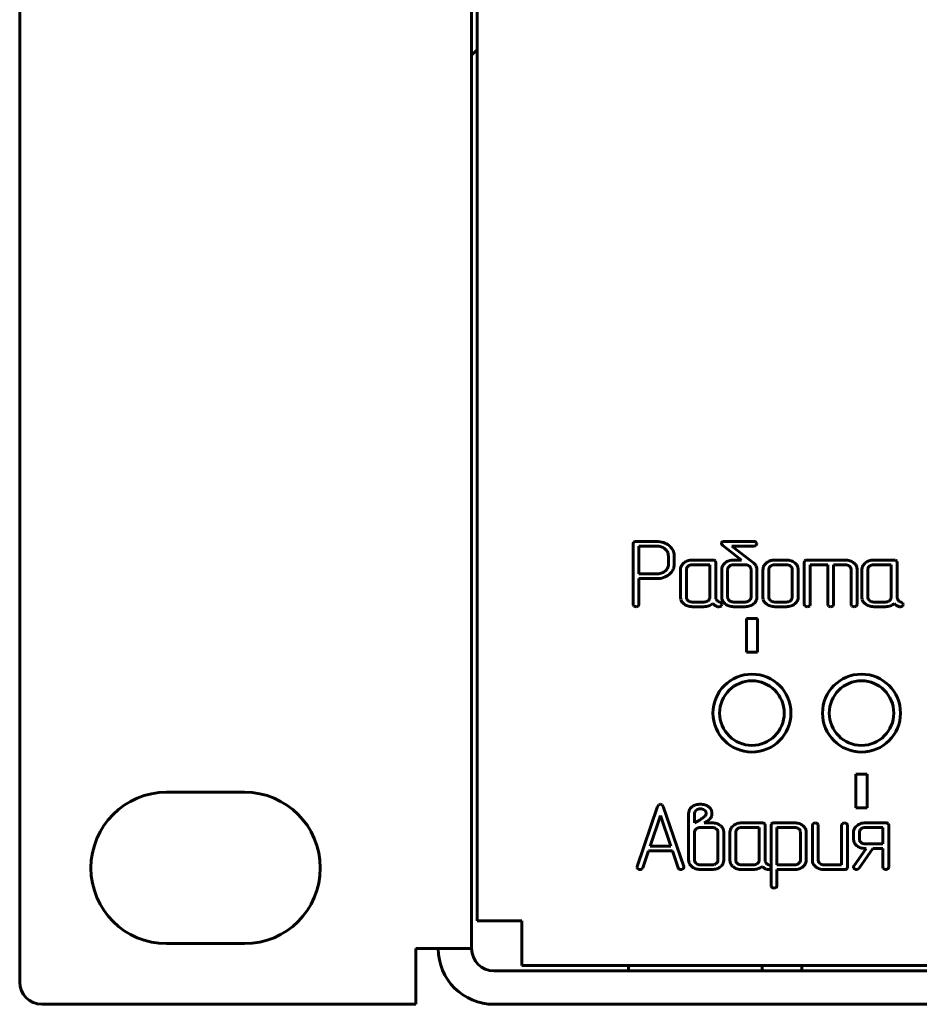
# Model space of a CAD drawing. Units: millimetres. Extents: x -627 to 375, y 21 to 1535.
# Drawn here: x -108 to -67, y 214 to 258 of the extents above; entities that cross this region are included whole.
import ezdxf

# ---------------------------------------------------------------- set-up
doc = ezdxf.new("R2010")
doc.units = ezdxf.units.MM
doc.linetypes.add('K5LT_BASIC', pattern=[0])
doc.layers.add('Системный слой (1)', color=7, linetype='Continuous', true_color=0x909090)

# ---------------------------------------------------------------- blocks, each defined once
blk = doc.blocks.new('U1')
at = {"layer": 'Системный слой (1)', "color": 143, "linetype": 'K5LT_BASIC', "lineweight": 60, "true_color": 0x33acca}
for p, q in [((-107.653, 300.952), (-107.653, 214.502)), ((-87.353, 300.952), (-87.353, 216.002)), ((-87.103, 217.252), (-87.103, 298.702)), ((-87.353, 256.127), (-87.103, 256.377)), ((-80.081, 234.254), (-80.102, 234.188)), ((-80.102, 234.188), (-80.102, 231.466)), ((-80.073, 234.263), (-80.081, 234.254)), ((-79.048, 234.293), (-79.97, 234.293)), ((-79.048, 234.084), (-79.837, 234.084)), ((-79.837, 234.084), (-79.837, 232.83)), ((-78.629, 233.92), (-78.675, 233.96)), ((-76.124, 234.246), (-76.138, 234.205)), ((-76.099, 234.268), (-76.124, 234.246)), ((-76.12, 234.157), (-76.078, 234.113)), ((-76.078, 234.113), (-75.232, 233.457)), ((-74.672, 234.293), (-75.988, 234.293)), ((-75.664, 234.084), (-74.672, 234.084)), ((-74.698, 233.336), (-75.664, 234.084)), ((-74.541, 234.199), (-74.582, 234.26)), ((-74.574, 234.117), (-74.569, 234.123)), ((-74.569, 234.123), (-74.54, 234.189)), ((-74.54, 234.189), (-74.541, 234.199)), ((-78.519, 233.247), (-78.519, 233.665)), ((-78.255, 233.665), (-78.259, 233.733)), ((-78.255, 233.247), (-78.255, 233.665)), ((-78.532, 233.151), (-78.519, 233.247)), ((-77.822, 233.326), (-77.861, 233.288)), ((-77.702, 233.083), (-77.707, 233.038)), ((-76.524, 233.457), (-77.445, 233.457)), ((-76.657, 233.248), (-77.444, 233.248)), ((-76.657, 231.78), (-76.657, 233.248)), ((-76.392, 233.352), (-76.421, 233.427)), ((-76.392, 231.781), (-76.392, 233.352)), ((-75.967, 233.335), (-76.043, 233.259)), ((-75.232, 233.457), (-75.59, 233.457)), ((-75.07, 233.248), (-75.59, 233.248)), ((-74.843, 233.149), (-74.881, 233.187)), ((-74.693, 233.332), (-74.698, 233.336)), ((-74.687, 233.328), (-74.693, 233.332)), ((-74.54, 233.037), (-74.542, 233.073)), ((-74.117, 233.326), (-74.157, 233.288)), ((-73.998, 233.083), (-74.003, 233.038)), ((-73.214, 233.457), (-73.741, 233.457)), ((-73.215, 233.248), (-73.74, 233.248)), ((-72.991, 233.149), (-73.029, 233.187)), ((-72.688, 233.038), (-72.699, 233.13)), ((-72.395, 233.418), (-72.415, 233.352)), ((-72.415, 233.352), (-72.415, 231.466)), ((-72.387, 233.427), (-72.395, 233.418)), ((-70.572, 233.457), (-72.284, 233.457)), ((-72.151, 231.466), (-72.151, 233.248)), ((-72.151, 233.248), (-71.362, 233.248)), ((-71.362, 233.248), (-71.362, 231.466)), ((-71.098, 231.466), (-71.098, 233.248)), ((-71.098, 233.248), (-70.572, 233.248)), ((-70.386, 233.187), (-70.347, 233.149)), ((-70.045, 233.038), (-70.056, 233.13)), ((-69.672, 233.326), (-69.712, 233.288)), ((-69.553, 233.083), (-69.558, 233.038)), ((-68.375, 233.457), (-69.296, 233.457)), ((-68.508, 233.248), (-69.295, 233.248)), ((-68.508, 231.78), (-68.508, 233.248)), ((-68.243, 233.352), (-68.272, 233.427)), ((-68.243, 231.781), (-68.243, 233.352)), ((-79.837, 232.83), (-79.048, 232.83)), ((-78.486, 232.805), (-78.419, 232.865)), ((-77.972, 233.038), (-77.972, 231.781)), ((-77.707, 233.038), (-77.707, 231.78)), ((-76.12, 233.038), (-76.12, 231.781)), ((-75.854, 233.059), (-75.855, 233.038)), ((-75.855, 233.038), (-75.855, 231.78)), ((-74.805, 231.78), (-74.805, 233.038)), ((-74.54, 231.78), (-74.54, 233.037)), ((-74.268, 233.038), (-74.268, 231.781)), ((-74.003, 233.038), (-74.003, 231.78)), ((-72.953, 231.78), (-72.953, 233.038)), ((-72.688, 231.781), (-72.688, 233.038)), ((-70.309, 233.038), (-70.309, 231.466)), ((-70.045, 231.466), (-70.045, 233.038)), ((-69.823, 233.038), (-69.823, 231.781)), ((-69.558, 233.038), (-69.558, 231.78)), ((-79.837, 231.466), (-79.837, 232.621)), ((-79.837, 232.621), (-79.047, 232.621)), ((-77.972, 231.781), (-77.961, 231.692)), ((-76.662, 231.736), (-76.657, 231.78)), ((-76.38, 231.717), (-76.392, 231.781)), ((-76.12, 231.781), (-76.117, 231.739)), ((-74.806, 231.759), (-74.805, 231.78)), ((-74.268, 231.781), (-74.257, 231.692)), ((-72.958, 231.736), (-72.953, 231.78)), ((-69.823, 231.781), (-69.812, 231.692)), ((-68.513, 231.736), (-68.508, 231.78)), ((-68.231, 231.717), (-68.243, 231.781)), ((-80.102, 231.466), (-80.096, 231.428)), ((-80.096, 231.428), (-80.062, 231.386)), ((-79.874, 231.386), (-79.857, 231.403)), ((-79.857, 231.403), (-79.837, 231.466)), ((-77.669, 231.669), (-77.631, 231.631)), ((-77.445, 231.361), (-76.919, 231.361)), ((-77.444, 231.57), (-76.919, 231.57)), ((-76.344, 231.649), (-76.38, 231.717)), ((-76.292, 231.361), (-76.244, 231.356)), ((-76.13, 231.513), (-76.212, 231.564)), ((-76.154, 231.388), (-76.137, 231.405)), ((-76.137, 231.405), (-76.117, 231.465)), ((-76.117, 231.465), (-76.13, 231.513)), ((-75.817, 231.669), (-75.779, 231.631)), ((-75.59, 231.57), (-75.07, 231.57)), ((-75.59, 231.361), (-75.069, 231.361)), ((-74.691, 231.485), (-74.651, 231.521)), ((-73.965, 231.669), (-73.927, 231.631)), ((-73.741, 231.361), (-73.214, 231.361)), ((-73.74, 231.57), (-73.215, 231.57)), ((-72.841, 231.483), (-72.764, 231.559)), ((-72.415, 231.466), (-72.41, 231.429)), ((-72.41, 231.429), (-72.376, 231.387)), ((-72.188, 231.387), (-72.171, 231.404)), ((-72.171, 231.404), (-72.151, 231.466)), ((-71.362, 231.466), (-71.357, 231.429)), ((-71.357, 231.429), (-71.323, 231.387)), ((-71.135, 231.387), (-71.118, 231.404)), ((-71.118, 231.404), (-71.098, 231.466)), ((-70.309, 231.466), (-70.304, 231.429)), ((-70.304, 231.429), (-70.27, 231.387)), ((-70.082, 231.387), (-70.065, 231.404)), ((-70.065, 231.404), (-70.045, 231.466)), ((-69.52, 231.669), (-69.482, 231.631)), ((-69.296, 231.361), (-68.77, 231.361)), ((-69.295, 231.57), (-68.77, 231.57)), ((-68.195, 231.649), (-68.231, 231.717)), ((-68.142, 231.361), (-68.095, 231.356)), ((-67.981, 231.513), (-68.063, 231.564)), ((-68.005, 231.388), (-67.988, 231.405)), ((-67.988, 231.405), (-67.968, 231.465)), ((-67.968, 231.465), (-67.981, 231.513)), ((-74.514, 230.837), (-75.014, 230.837)), ((-75.014, 230.837), (-75.014, 229.326)), ((-74.514, 229.326), (-74.514, 230.837)), ((-75.014, 229.326), (-74.514, 229.326)), ((-69.593, 223.838), (-70.093, 223.838)), ((-70.093, 223.838), (-70.093, 222.327)), ((-69.593, 222.327), (-69.593, 223.838)), ((-97.553, 223.027), (-101.053, 223.027)), ((-78.95, 222.468), (-79.002, 222.393)), ((-78.875, 222.488), (-78.95, 222.468)), ((-78.794, 222.462), (-78.875, 222.488)), ((-78.749, 222.393), (-78.794, 222.462)), ((-79.002, 222.393), (-79.924, 219.688)), ((-77.827, 219.688), (-78.749, 222.393)), ((-77.608, 222.073), (-77.608, 219.976)), ((-77.445, 222.383), (-77.532, 222.301)), ((-77.333, 222.141), (-77.343, 222.074)), ((-77.343, 222.074), (-77.343, 221.652)), ((-77.267, 222.227), (-77.333, 222.141)), ((-76.856, 222.187), (-76.896, 222.225)), ((-76.56, 221.997), (-76.56, 222.072)), ((-70.093, 222.327), (-69.593, 222.327)), ((-78.874, 221.988), (-79.341, 220.601)), ((-78.407, 220.601), (-78.874, 221.988)), ((-77.343, 221.652), (-77.141, 221.763)), ((-76.916, 221.916), (-76.885, 221.944)), ((-76.914, 221.65), (-76.794, 221.728)), ((-76.557, 221.65), (-76.914, 221.65)), ((-76.885, 221.944), (-76.843, 221.998)), ((-76.576, 221.944), (-76.56, 221.997)), ((-74.308, 221.652), (-75.229, 221.652)), ((-74.176, 221.547), (-74.205, 221.622)), ((-73.883, 221.613), (-73.903, 221.547)), ((-73.875, 221.622), (-73.883, 221.613)), ((-72.848, 221.652), (-73.772, 221.652)), ((-71.792, 221.579), (-71.829, 221.625)), ((-71.787, 221.547), (-71.792, 221.579)), ((-70.477, 221.579), (-70.514, 221.625)), ((-70.472, 221.547), (-70.477, 221.579)), ((-68.754, 221.652), (-69.675, 221.652)), ((-68.622, 221.547), (-68.651, 221.622)), ((-77.342, 221.255), (-77.343, 221.234)), ((-77.343, 221.234), (-77.343, 219.975)), ((-76.558, 221.443), (-77.078, 221.443)), ((-76.331, 221.344), (-76.369, 221.382)), ((-76.293, 219.975), (-76.293, 221.234)), ((-76.028, 221.234), (-76.039, 221.326)), ((-76.028, 219.976), (-76.028, 221.234)), ((-75.756, 221.233), (-75.756, 219.975)), ((-75.605, 221.521), (-75.645, 221.483)), ((-75.486, 221.277), (-75.491, 221.233)), ((-75.491, 221.233), (-75.491, 219.975)), ((-74.441, 221.443), (-75.228, 221.443)), ((-74.441, 219.975), (-74.441, 221.443)), ((-74.176, 219.976), (-74.176, 221.547)), ((-73.903, 221.547), (-73.903, 218.826)), ((-72.848, 221.443), (-73.639, 221.443)), ((-73.639, 221.443), (-73.639, 219.765)), ((-72.643, 221.363), (-72.665, 221.382)), ((-72.588, 219.977), (-72.588, 221.235)), ((-72.324, 221.235), (-72.335, 221.327)), ((-72.324, 219.977), (-72.324, 221.235)), ((-72.051, 221.547), (-72.051, 219.975)), ((-71.787, 219.975), (-71.787, 221.547)), ((-70.736, 221.547), (-70.736, 219.765)), ((-70.472, 219.661), (-70.472, 221.547)), ((-70.202, 221.233), (-70.202, 220.919)), ((-70.052, 221.521), (-70.092, 221.483)), ((-69.932, 221.278), (-69.937, 221.233)), ((-69.937, 221.233), (-69.937, 220.919)), ((-68.887, 221.443), (-69.675, 221.443)), ((-68.887, 220.71), (-68.887, 221.443)), ((-68.622, 219.661), (-68.622, 221.547)), ((-70.202, 220.919), (-70.191, 220.83)), ((-69.899, 220.808), (-69.861, 220.771)), ((-69.675, 220.71), (-68.887, 220.71)), ((-79.671, 219.633), (-79.413, 220.392)), ((-79.413, 220.392), (-78.338, 220.392)), ((-79.341, 220.601), (-78.407, 220.601)), ((-78.338, 220.392), (-78.08, 219.633)), ((-69.636, 220.501), (-70.184, 219.712)), ((-69.954, 219.611), (-69.336, 220.501)), ((-69.675, 220.501), (-69.636, 220.501)), ((-69.336, 220.501), (-68.887, 220.501)), ((-68.887, 220.501), (-68.887, 219.661)), ((-77.608, 219.976), (-77.605, 219.934)), ((-77.305, 219.864), (-77.267, 219.826)), ((-76.294, 219.954), (-76.293, 219.975)), ((-75.756, 219.975), (-75.745, 219.887)), ((-75.453, 219.864), (-75.415, 219.826)), ((-74.446, 219.931), (-74.441, 219.975)), ((-74.164, 219.912), (-74.176, 219.976)), ((-74.128, 219.844), (-74.164, 219.912)), ((-72.59, 219.956), (-72.588, 219.977)), ((-72.051, 219.975), (-72.041, 219.886)), ((-71.711, 219.826), (-71.749, 219.864)), ((-79.924, 219.688), (-79.929, 219.658)), ((-79.929, 219.658), (-79.925, 219.631)), ((-79.925, 219.631), (-79.888, 219.584)), ((-79.714, 219.577), (-79.71, 219.579)), ((-79.71, 219.579), (-79.671, 219.633)), ((-77.821, 219.656), (-77.827, 219.688)), ((-77.078, 219.765), (-76.558, 219.765)), ((-77.078, 219.556), (-76.557, 219.556)), ((-76.179, 219.68), (-76.14, 219.716)), ((-75.229, 219.556), (-74.703, 219.556)), ((-75.228, 219.765), (-74.703, 219.765)), ((-74.075, 219.556), (-74.028, 219.551)), ((-73.914, 219.708), (-73.996, 219.758)), ((-73.938, 219.582), (-73.921, 219.6)), ((-73.921, 219.6), (-73.901, 219.66)), ((-73.901, 219.66), (-73.914, 219.708)), ((-73.639, 219.765), (-72.848, 219.765)), ((-73.639, 219.556), (-72.847, 219.556)), ((-73.639, 218.826), (-73.639, 219.556)), ((-72.475, 219.68), (-72.436, 219.715)), ((-71.525, 219.556), (-70.603, 219.556)), ((-70.736, 219.765), (-71.524, 219.765)), ((-70.5, 219.586), (-70.492, 219.595)), ((-70.492, 219.595), (-70.472, 219.661)), ((-70.202, 219.659), (-70.199, 219.635)), ((-70.199, 219.635), (-70.163, 219.586)), ((-70.067, 219.556), (-70.001, 219.571)), ((-70.001, 219.571), (-69.954, 219.611)), ((-68.887, 219.661), (-68.881, 219.624)), ((-68.881, 219.624), (-68.847, 219.581)), ((-68.659, 219.581), (-68.642, 219.599)), ((-68.642, 219.599), (-68.622, 219.661)), ((-73.903, 218.826), (-73.898, 218.794)), ((-73.898, 218.794), (-73.861, 218.748)), ((-85.103, 217.252), (-87.103, 217.252)), ((-85.103, 217.252), (-85.103, 215.252)), ((-101.053, 216.227), (-97.553, 216.227)), ((-89.853, 216.002), (-87.353, 216.002)), ((-89.853, 216.002), (-89.853, 213.502)), ((-86.353, 215.002), (353.647, 215.002)), ((352.397, 215.252), (-85.103, 215.252)), ((-80.304, 215.002), (-80.304, 215.252)), ((-74.304, 215.002), (-74.304, 215.252)), ((-72.526, 215.002), (-72.526, 215.252)), ((-89.853, 213.502), (-106.653, 213.502)), ((-86.353, 213.502), (353.647, 213.502))]:
    blk.add_line(p, q, dxfattribs=at)
for centre, radius in [((-74.764, 226.582), 1.75), ((-69.843, 226.582), 1.75), ((-74.764, 226.582), 1.45), ((-69.843, 226.582), 1.45)]:
    blk.add_circle(centre, radius, dxfattribs=at)
for centre, radius, start, end in [((-80.011, 234.195), 0.0918, 106.2385, 132.5918), ((-79.97, 234.054), 0.239, 90, 106.2385), ((-79.048, 233.307), 0.986, 71.848, 90), ((-79.048, 233.426), 0.658, 71.6974, 90), ((-79.011, 233.538), 0.54, 51.4782, 71.6974), ((-78.998, 233.458), 0.827, 52.0098, 71.848), ((-78.91, 233.571), 0.683, 31.4438, 52.0098), ((-76.06, 234.208), 0.0779, 181.789, 220.3786), ((-76.028, 234.156), 0.133, 102.7769, 122.4052), ((-75.988, 233.982), 0.311, 90, 102.7769), ((-74.675, 234.147), 0.146, 50.3676, 88.6537), ((-74.665, 234.223), 0.139, 267.2241, 310.6861), ((-78.908, 233.643), 0.393, 23.3347, 44.8894), ((-78.856, 233.665), 0.336, 0, 23.3347), ((-78.743, 233.673), 0.488, 7.0573, 31.4438), ((-78.846, 233.237), 0.326, 324.2314, 344.5998), ((-78.76, 233.247), 0.505, 336.6957, 0), ((-77.664, 233.038), 0.308, 156.2185, 180), ((-77.544, 232.985), 0.438, 136.324, 156.2185), ((-77.495, 232.951), 0.497, 109.1829, 131.1121), ((-77.54, 233.042), 0.167, 145.8545, 166.1365), ((-77.487, 233.007), 0.231, 128.6104, 145.8545), ((-77.445, 232.809), 0.648, 90, 109.1829), ((-77.468, 232.983), 0.261, 108.0645, 128.6105), ((-77.444, 232.911), 0.337, 90, 108.0645), ((-76.524, 233.217), 0.24, 73.9463, 90), ((-76.483, 233.359), 0.0925, 47.9601, 73.9463), ((-75.758, 233.038), 0.361, 161.0154, 180), ((-75.763, 233.04), 0.356, 141.894, 161.0154), ((-75.642, 232.927), 0.521, 107.8805, 128.5007), ((-75.692, 233.041), 0.163, 149.0086, 173.4448), ((-75.633, 233.005), 0.232, 128.6001, 149.0086), ((-75.59, 232.766), 0.691, 90, 107.8805), ((-75.61, 232.977), 0.268, 108.2303, 128.6001), ((-75.59, 232.914), 0.334, 90, 108.2303), ((-75.07, 232.898), 0.35, 72.1722, 90), ((-75.042, 232.985), 0.258, 51.3895, 72.1722), ((-74.983, 233.039), 0.178, 18.9744, 38.1004), ((-74.986, 233.038), 0.181, 0, 18.9744), ((-74.971, 232.983), 0.446, 29.7371, 50.5073), ((-74.87, 233.041), 0.33, 5.5327, 29.7371), ((-73.959, 233.038), 0.308, 156.2185, 180), ((-73.84, 232.985), 0.438, 136.324, 156.2185), ((-73.79, 232.951), 0.497, 109.1829, 131.1121), ((-73.835, 233.042), 0.167, 145.8545, 166.1365), ((-73.783, 233.007), 0.231, 128.6104, 145.8545), ((-73.741, 232.809), 0.648, 90, 109.1829), ((-73.764, 232.983), 0.261, 108.0645, 128.6105), ((-73.74, 232.911), 0.337, 90, 108.0645), ((-73.215, 232.911), 0.337, 71.9355, 90), ((-73.214, 232.784), 0.673, 72.0759, 90), ((-73.192, 232.983), 0.261, 51.3895, 71.9355), ((-73.172, 232.914), 0.536, 51.9635, 72.0759), ((-73.131, 233.039), 0.178, 18.9744, 38.1004), ((-73.134, 233.038), 0.181, 0, 18.9744), ((-73.123, 232.977), 0.456, 34.6579, 51.9635), ((-73.022, 233.047), 0.333, 14.3747, 34.6579), ((-72.325, 233.359), 0.0919, 106.2418, 132.595), ((-72.284, 233.218), 0.239, 90, 106.2418), ((-70.572, 232.783), 0.674, 72.0852, 90), ((-70.572, 232.91), 0.338, 71.9544, 90), ((-70.549, 232.983), 0.261, 51.4218, 71.9544), ((-70.529, 232.914), 0.536, 51.9785, 72.0852), ((-70.488, 233.039), 0.178, 18.9786, 38.1018), ((-70.49, 233.038), 0.181, 0, 18.9786), ((-70.48, 232.977), 0.456, 34.6769, 51.9785), ((-70.378, 233.047), 0.333, 14.3918, 34.6769), ((-69.514, 233.038), 0.308, 156.2185, 180), ((-69.395, 232.985), 0.438, 136.324, 156.2185), ((-69.345, 232.951), 0.497, 109.1829, 131.1121), ((-69.39, 233.042), 0.167, 145.8545, 166.1365), ((-69.338, 233.007), 0.231, 128.6104, 145.8545), ((-69.296, 232.809), 0.648, 90, 109.1829), ((-69.319, 232.983), 0.261, 108.0645, 128.6105), ((-69.295, 232.911), 0.337, 90, 108.0645), ((-68.375, 233.217), 0.24, 73.9463, 90), ((-68.334, 233.359), 0.0925, 47.9601, 73.9463), ((-79.048, 233.491), 0.661, 270, 287.8379), ((-79.047, 233.62), 0.999, 270, 288.1824), ((-79.019, 233.402), 0.567, 287.8379, 307.0974), ((-78.986, 233.434), 0.803, 288.1824, 308.4836), ((-78.954, 233.315), 0.459, 307.0974, 324.2314), ((-78.834, 233.279), 0.586, 315.0783, 336.6957), ((-77.526, 231.78), 0.181, 180, 198.9744), ((-75.674, 231.78), 0.181, 180, 198.9744), ((-74.967, 231.778), 0.163, 329.0086, 353.4449), ((-74.884, 231.78), 0.344, 336.7416, 0), ((-73.822, 231.78), 0.181, 180, 198.9744), ((-73.049, 231.781), 0.361, 341.0173, 0), ((-69.377, 231.78), 0.181, 180, 198.9744), ((-79.919, 231.729), 0.372, 247.4065, 262.2218), ((-79.963, 231.531), 0.17, 268.0035, 301.6084), ((-77.637, 231.772), 0.334, 193.9536, 214.2445), ((-77.531, 231.844), 0.462, 214.2445, 231.4691), ((-77.493, 231.893), 0.524, 231.4691, 251.9806), ((-77.528, 231.779), 0.178, 198.9744, 218.1004), ((-77.445, 232.038), 0.677, 251.9806, 270), ((-77.468, 231.835), 0.261, 231.3895, 251.9355), ((-77.444, 231.907), 0.337, 251.9355, 270), ((-76.919, 231.907), 0.337, 270, 288.0645), ((-76.919, 232.032), 0.671, 270, 289.558), ((-76.896, 231.835), 0.261, 288.0645, 308.6105), ((-76.877, 231.812), 0.231, 308.6105, 325.8545), ((-76.864, 231.878), 0.507, 289.558, 312.0924), ((-76.824, 231.776), 0.167, 325.8545, 346.1365), ((-75.299, 232.914), 1.87, 229.0603, 232.3752), ((-76.376, 231.517), 0.106, 232.3752, 246.3238), ((-76.129, 231.852), 0.52, 236.1988, 245.2225), ((-76.235, 231.623), 0.267, 245.2225, 257.8163), ((-76.19, 231.777), 0.2, 219.519, 237.0221), ((-76.016, 232.045), 0.52, 237.0221, 247.8466), ((-76.238, 231.484), 0.128, 267.3045, 311.1841), ((-75.795, 231.776), 0.324, 186.6488, 211.1035), ((-75.675, 231.849), 0.465, 211.1035, 231.4809), ((-75.628, 231.908), 0.541, 231.4809, 251.7011), ((-75.676, 231.779), 0.178, 198.9744, 218.1004), ((-75.59, 232.02), 0.659, 251.7011, 270), ((-75.618, 231.833), 0.258, 231.3895, 252.1722), ((-75.59, 231.92), 0.35, 252.1722, 270), ((-75.07, 231.904), 0.334, 270, 288.2304), ((-75.069, 232.051), 0.689, 270, 288.1118), ((-75.049, 231.842), 0.268, 288.2304, 308.6001), ((-75.027, 231.814), 0.232, 308.6001, 329.0086), ((-75.013, 231.879), 0.509, 288.1118, 309.2259), ((-74.933, 231.801), 0.397, 315.1208, 336.7416), ((-73.933, 231.772), 0.334, 193.9667, 214.2589), ((-73.827, 231.844), 0.462, 214.2589, 231.4805), ((-73.789, 231.893), 0.524, 231.4804, 251.989), ((-73.824, 231.779), 0.178, 198.9744, 218.1004), ((-73.741, 232.039), 0.678, 251.989, 270), ((-73.764, 231.835), 0.261, 231.3895, 251.9355), ((-73.74, 231.907), 0.337, 251.9355, 270), ((-73.215, 231.907), 0.337, 270, 288.0645), ((-73.214, 232.039), 0.678, 270, 288.011), ((-73.192, 231.835), 0.261, 288.0645, 308.6105), ((-73.173, 231.812), 0.231, 308.6105, 325.8545), ((-73.167, 231.893), 0.524, 288.011, 308.5196), ((-73.12, 231.776), 0.167, 325.8545, 346.1365), ((-73.044, 231.779), 0.356, 321.8949, 341.0173), ((-72.233, 231.73), 0.372, 247.4065, 262.2218), ((-72.277, 231.532), 0.171, 268.0029, 301.5625), ((-71.18, 231.73), 0.372, 247.4065, 262.2218), ((-71.224, 231.532), 0.171, 268.0029, 301.5625), ((-70.127, 231.73), 0.372, 247.4065, 262.2218), ((-70.171, 231.532), 0.171, 268.0029, 301.5625), ((-69.488, 231.772), 0.334, 193.9536, 214.2445), ((-69.382, 231.844), 0.462, 214.2445, 231.4691), ((-69.344, 231.893), 0.524, 231.4691, 251.9806), ((-69.379, 231.779), 0.178, 198.9744, 218.1004), ((-69.296, 232.038), 0.677, 251.9806, 270), ((-69.319, 231.835), 0.261, 231.3895, 251.9355), ((-69.295, 231.907), 0.337, 251.9355, 270), ((-68.77, 231.907), 0.337, 270, 288.0645), ((-68.77, 232.032), 0.671, 270, 289.558), ((-68.747, 231.835), 0.261, 288.0645, 308.6105), ((-68.728, 231.812), 0.231, 308.6105, 325.8545), ((-68.715, 231.878), 0.507, 289.558, 312.0924), ((-68.675, 231.776), 0.167, 325.8545, 346.1365), ((-67.15, 232.914), 1.87, 229.0603, 232.3752), ((-68.227, 231.517), 0.106, 232.3752, 246.3238), ((-67.98, 231.852), 0.52, 236.1988, 245.2225), ((-68.086, 231.623), 0.267, 245.2225, 257.8163), ((-68.041, 231.777), 0.2, 219.519, 237.0221), ((-67.867, 232.045), 0.52, 237.0221, 247.8466), ((-68.089, 231.484), 0.128, 267.3045, 311.1841), ((-101.053, 219.627), 3.4, 90, 270), ((-97.553, 219.627), 3.4, 270, 90), ((-77.129, 221.924), 0.558, 106.111, 124.5006), ((-77.082, 221.763), 0.725, 90, 106.111), ((-77.082, 221.747), 0.741, 74.0442, 90), ((-77.022, 221.956), 0.523, 55.0285, 74.0442), ((-77.207, 222.073), 0.4, 161.7305, 180), ((-77.268, 222.093), 0.336, 141.7891, 161.7305), ((-77.111, 222.009), 0.268, 106.3516, 125.6848), ((-77.081, 221.908), 0.373, 90, 106.3516), ((-77.081, 221.933), 0.349, 72.9378, 90), ((-77.06, 222.002), 0.276, 53.7382, 72.9378), ((-76.987, 222.084), 0.167, 18.2357, 38.1501), ((-76.945, 222.071), 0.126, 324.3181, 1.0274), ((-77.018, 222.074), 0.198, 0, 18.2357), ((-76.957, 222.048), 0.41, 37.0697, 55.1606), ((-76.896, 222.094), 0.334, 16.9996, 37.0697), ((-76.928, 222.084), 0.368, 8.05, 16.9996), ((-77.014, 222.072), 0.454, 0, 8.05), ((-77.717, 222.775), 1.164, 299.6285, 304.2206), ((-79.482, 225.37), 4.302, 304.2206, 306.6086), ((-77.942, 223.596), 2.193, 301.5752, 304.7045), ((-76.745, 221.868), 0.0902, 304.7045, 320.1821), ((-77.027, 222.197), 0.523, 312.2985, 323.3877), ((-76.795, 222.024), 0.233, 323.3877, 340.0169), ((-76.557, 220.962), 0.689, 72.2732, 90), ((-76.509, 221.11), 0.533, 52.0952, 72.2732), ((-75.278, 221.146), 0.497, 109.1829, 131.1121), ((-75.229, 221.004), 0.648, 90, 109.1829), ((-74.308, 221.412), 0.24, 73.9463, 90), ((-74.267, 221.554), 0.0925, 47.9601, 73.9463), ((-73.813, 221.554), 0.0918, 106.2405, 132.5937), ((-73.772, 221.413), 0.239, 90, 106.2405), ((-72.848, 221), 0.651, 71.9138, 90), ((-72.816, 221.096), 0.551, 52.226, 71.9138), ((-71.949, 221.534), 0.103, 127.4251, 172.8641), ((-71.919, 221.513), 0.139, 90.0846, 131.9886), ((-71.92, 221.485), 0.167, 56.7823, 89.5199), ((-70.634, 221.534), 0.103, 127.4416, 172.8623), ((-70.604, 221.513), 0.139, 90.0875, 132.008), ((-70.605, 221.485), 0.167, 56.7823, 89.5199), ((-69.725, 221.146), 0.497, 109.1576, 131.0717), ((-69.675, 221.003), 0.649, 90, 109.1576), ((-68.754, 221.412), 0.24, 73.9421, 90), ((-68.713, 221.554), 0.0925, 47.954, 73.9421), ((-77.181, 221.236), 0.162, 148.8903, 173.3466), ((-77.121, 221.2), 0.232, 128.516, 148.8903), ((-77.099, 221.171), 0.268, 108.1791, 128.516), ((-77.078, 221.108), 0.335, 90, 108.1791), ((-76.558, 221.092), 0.351, 72.229, 90), ((-76.53, 221.18), 0.258, 51.4846, 72.229), ((-76.47, 221.235), 0.178, 18.9807, 38.1058), ((-76.473, 221.234), 0.18, 0, 18.9807), ((-76.461, 221.172), 0.455, 34.8272, 52.0952), ((-76.359, 221.243), 0.33, 14.5271, 34.8272), ((-75.447, 221.233), 0.308, 156.2185, 180), ((-75.328, 221.18), 0.438, 136.324, 156.2185), ((-75.323, 221.237), 0.167, 145.8545, 166.1365), ((-75.271, 221.202), 0.231, 128.6104, 145.8545), ((-75.252, 221.178), 0.261, 108.0645, 128.6105), ((-75.228, 221.106), 0.337, 90, 108.0645), ((-72.848, 221.118), 0.325, 71.716, 90), ((-72.829, 221.175), 0.264, 51.4275, 71.716), ((-72.78, 221.226), 0.193, 23.218, 44.9845), ((-72.759, 221.235), 0.17, 0, 23.218), ((-72.762, 221.166), 0.462, 35.1175, 52.226), ((-72.652, 221.243), 0.328, 14.7662, 35.1175), ((-69.895, 221.233), 0.307, 156.2161, 180), ((-69.776, 221.181), 0.437, 136.3223, 156.2161), ((-69.77, 221.238), 0.167, 145.8056, 166.0924), ((-69.717, 221.202), 0.231, 128.5724, 145.8056), ((-69.698, 221.178), 0.261, 108.0415, 128.5725), ((-69.675, 221.105), 0.337, 90, 108.0415), ((-69.868, 220.911), 0.333, 194.0196, 214.3175), ((-69.762, 220.984), 0.462, 214.3175, 231.526), ((-69.757, 220.919), 0.181, 180, 198.9787), ((-69.759, 220.918), 0.178, 198.9787, 218.1022), ((-69.698, 220.975), 0.261, 231.4275, 251.9585), ((-69.675, 221.047), 0.337, 251.9585, 270), ((-69.723, 221.033), 0.524, 231.526, 252.0175), ((-69.675, 221.18), 0.679, 252.0175, 270), ((-77.283, 219.971), 0.324, 186.6289, 211.081), ((-77.163, 220.044), 0.465, 211.081, 231.4622), ((-77.162, 219.975), 0.181, 180, 198.9726), ((-77.164, 219.974), 0.179, 198.9726, 218.1), ((-77.106, 220.028), 0.258, 231.38, 252.1665), ((-76.537, 220.037), 0.268, 288.2417, 308.6188), ((-76.515, 220.009), 0.232, 308.6188, 329.0246), ((-76.455, 219.973), 0.163, 329.0246, 353.4612), ((-76.422, 219.997), 0.398, 315.121, 336.7454), ((-76.373, 219.976), 0.345, 336.7454, 0), ((-75.421, 219.967), 0.334, 193.9536, 214.2445), ((-75.31, 219.975), 0.181, 180, 198.9744), ((-75.312, 219.974), 0.178, 198.9744, 218.1004), ((-75.252, 220.03), 0.261, 231.3895, 251.9355), ((-74.68, 220.03), 0.261, 288.0645, 308.6105), ((-74.661, 220.006), 0.231, 308.6105, 325.8545), ((-74.608, 219.971), 0.167, 325.8545, 346.1365), ((-73.974, 219.971), 0.2, 219.519, 237.0221), ((-73.8, 220.24), 0.52, 237.0221, 247.8466), ((-72.845, 220.051), 0.286, 289.1225, 308.5699), ((-72.816, 220.015), 0.239, 308.5699, 328.7302), ((-72.75, 219.975), 0.162, 328.7302, 353.2798), ((-72.717, 219.995), 0.397, 315.0527, 336.8248), ((-72.674, 219.977), 0.351, 336.8248, 0), ((-71.717, 219.967), 0.334, 193.9667, 214.2589), ((-71.606, 219.975), 0.181, 180, 198.9763), ((-71.608, 219.974), 0.178, 198.9763, 218.1007), ((-71.548, 220.03), 0.261, 231.399, 251.9413), ((-79.796, 219.719), 0.164, 235.8, 270.5043), ((-79.793, 219.714), 0.158, 269.3807, 299.7986), ((-77.975, 219.669), 0.111, 198.9974, 239.5663), ((-77.958, 219.714), 0.158, 242.5522, 270.8121), ((-77.956, 219.725), 0.17, 270.0214, 302.9522), ((-77.925, 219.667), 0.104, 306.1556, 354.077), ((-77.115, 220.103), 0.541, 231.4622, 251.6896), ((-77.078, 220.215), 0.658, 251.6896, 270), ((-77.078, 220.115), 0.35, 252.1665, 270), ((-76.558, 220.099), 0.334, 270, 288.2417), ((-76.557, 220.245), 0.688, 270, 288.1316), ((-76.501, 220.074), 0.509, 288.1316, 309.2587), ((-75.315, 220.039), 0.462, 214.2445, 231.4691), ((-75.277, 220.088), 0.524, 231.4691, 251.9806), ((-75.229, 220.233), 0.677, 251.9806, 270), ((-75.228, 220.102), 0.337, 251.9355, 270), ((-74.703, 220.102), 0.337, 270, 288.0645), ((-74.703, 220.227), 0.671, 270, 289.558), ((-74.648, 220.073), 0.507, 289.558, 312.0924), ((-73.083, 221.109), 1.87, 229.0603, 232.3752), ((-74.16, 219.712), 0.106, 232.3752, 246.3238), ((-73.913, 220.047), 0.52, 236.1988, 245.2225), ((-74.019, 219.818), 0.267, 245.2225, 257.8163), ((-74.022, 219.678), 0.128, 267.3045, 311.1841), ((-72.848, 220.061), 0.295, 270, 289.1225), ((-72.847, 220.219), 0.663, 270, 288.3595), ((-72.8, 220.078), 0.514, 288.3595, 309.2386), ((-71.611, 220.039), 0.462, 214.2589, 231.4805), ((-71.572, 220.088), 0.524, 231.4804, 251.989), ((-71.525, 220.234), 0.678, 251.989, 270), ((-71.524, 220.102), 0.337, 251.9413, 270), ((-70.603, 219.795), 0.239, 270, 286.2471), ((-70.562, 219.654), 0.0918, 286.2471, 312.6001), ((-70.105, 219.655), 0.097, 144.0591, 177.3728), ((-70.071, 219.715), 0.159, 234.5677, 271.3899), ((-68.704, 219.925), 0.372, 247.3723, 262.2084), ((-68.749, 219.727), 0.171, 268.0029, 301.5625), ((-73.77, 218.888), 0.167, 236.8041, 269.5222), ((-73.775, 218.867), 0.147, 271.3263, 309.5317), ((-73.737, 218.835), 0.0982, 304.3151, 354.194), ((-86.353, 216.002), 2.5, 180, 270), ((-86.353, 216.002), 1, 180, 270), ((-106.653, 214.502), 1, 180, 270)]:
    blk.add_arc(centre, radius, start, end, dxfattribs=at)

msp = doc.modelspace()

# ---------------------------------------------------------------- block references
at = {"layer": 'Системный слой (1)'}
msp.add_blockref('U1', (0, 0), dxfattribs=at)

doc.saveas('drawing.dxf')
